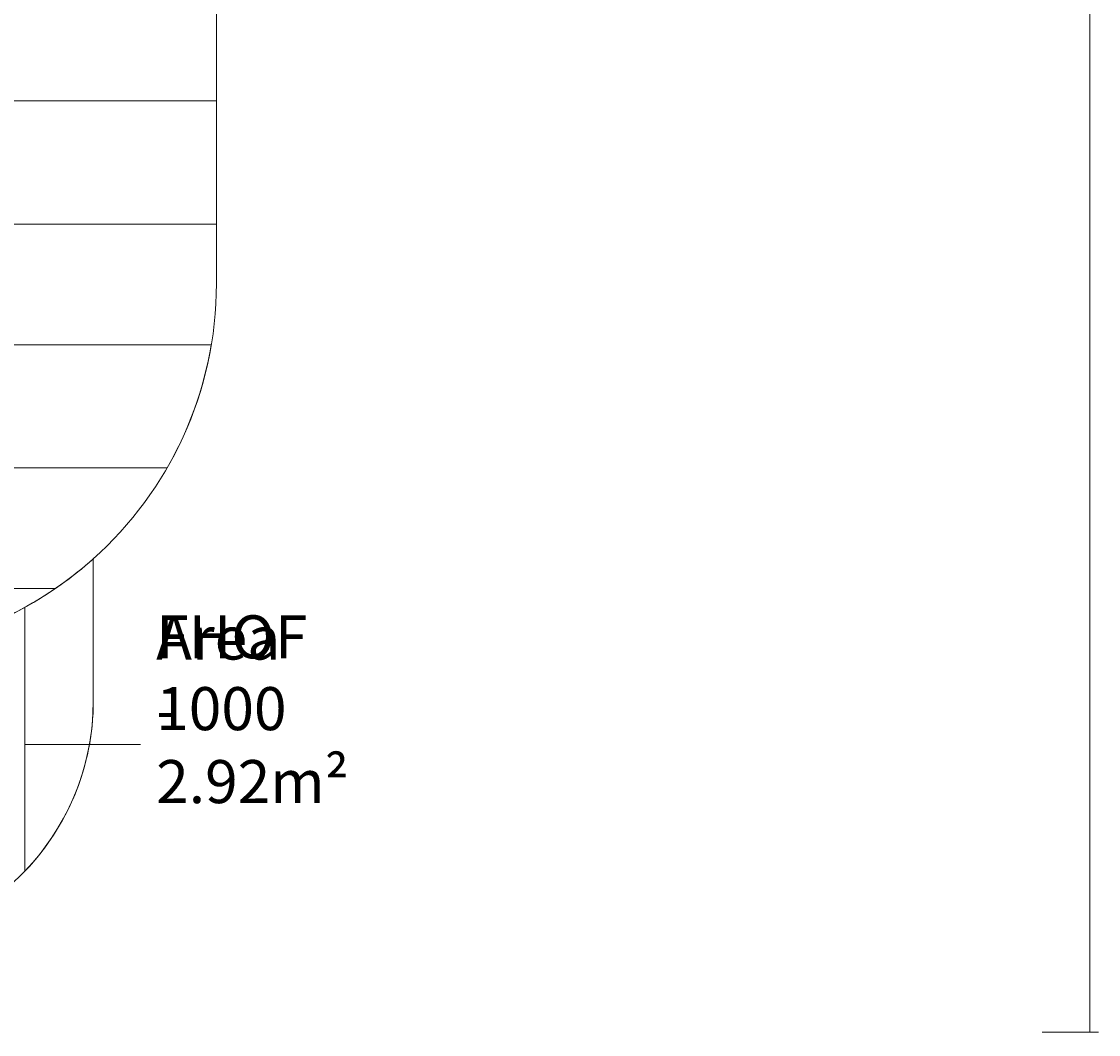
# Model space of a CAD drawing. Units: millimetres. Extents: x -2307 to 10696, y -9032 to 791.
# Drawn here: x 6110 to 10483, y -9032 to -4920 of the extents above; entities that cross this region are included whole.
import ezdxf

# ---------------------------------------------------------------- set-up
doc = ezdxf.new("R2010")
doc.units = ezdxf.units.MM
doc.header["$MEASUREMENT"] = 0
doc.layers.add('Work Layer', color=7, linetype='Continuous', lineweight=0)

# ---------------------------------------------------------------- blocks, each defined once
blk = doc.blocks.new('Block_4')
at = {"layer": 'Work Layer', "color": 252, "lineweight": 9, "true_color": 0x919090}
blk.add_lwpolyline([(3293.5, -5241.8), (3293.5, -5741.8), (6901, -5741.8), (6901, -5241.8)], close=True, dxfattribs=at)
for points in [[(3364.9, -6231.8), (3447.4, -6385.9), (3507.3, -6553.9), (3539.1, -6731.8), (3539.1, -6731.8), (6700.7, -6731.8), (6700.7, -6731.8), (6788.4, -6579.9), (6850.2, -6411.3), (6880.1, -6231.8), (6880.1, -6231.8), (3364.9, -6231.8), (3364.9, -6231.8)], [(5401, -7483.2), (5715, -7483.2), (6006.3, -7386.6), (6247.1, -7221.7), (6247.1, -7221.7), (3948.1, -7221.7), (3948.1, -7221.7), (4188.8, -7386.4), (4479.7, -7483.2), (4793.5, -7483.2), (4793.5, -7483.2), (5401, -7483.2), (5401, -7483.2)]]:
    blk.add_open_spline(points, degree=3, knots=[0, 0, 0, 0, 1, 1, 1, 2, 2, 2, 3, 3, 3, 4, 4, 4, 4], dxfattribs=at)
blk = doc.blocks.new('Block_7')
at = {"layer": 'Work Layer', "color": 252, "lineweight": 9, "true_color": 0x919090}
for points, knots in [([(6401, -7101), (6316.6, -7176.6), (6223.4, -7242.7), (6123.4, -7297.8), (6123.4, -7297.8), (6123.4, -8368.8), (6123.4, -8368.8), (6295.3, -8189.2), (6401, -7945.9), (6401, -7677.7), (6401, -7677.7), (6401, -7101), (6401, -7101)], [0, 0, 0, 0, 1, 1, 1, 2, 2, 2, 3, 3, 3, 4, 4, 4, 4]), ([(4143.5, -7335), (4143.5, -7335), (4143.5, -8437.3), (4143.5, -8437.3), (4282.4, -8556.3), (4454.2, -8638), (4643.5, -8666.5), (4643.5, -8666.5), (4643.5, -7475.6), (4643.5, -7475.6), (4465.8, -7458), (4297.4, -7409.2), (4143.5, -7335)], [0, 0, 0, 0, 1, 1, 1, 2, 2, 2, 3, 3, 3, 4, 4, 4, 4]), ([(5401, -7483.2), (5401, -7483.2), (5133.4, -7483.2), (5133.4, -7483.2), (5133.4, -7483.2), (5133.4, -8677.7), (5133.4, -8677.7), (5133.4, -8677.7), (5401, -8677.7), (5401, -8677.7), (5481.1, -8677.7), (5558.8, -8668), (5633.4, -8650.2), (5633.4, -8650.2), (5633.4, -7465), (5633.4, -7465), (5557.7, -7476.8), (5480.1, -7483.2), (5401, -7483.2)], [0, 0, 0, 0, 1, 1, 1, 2, 2, 2, 3, 3, 3, 4, 4, 4, 5, 5, 5, 6, 6, 6, 6])]:
    blk.add_open_spline(points, degree=3, knots=knots, dxfattribs=at)

msp = doc.modelspace()

# ---------------------------------------------------------------- linework, layer by layer
at = {"layer": 'Work Layer', "color": 154, "lineweight": 9, "true_color": 0x005daa}
msp.add_line((6593, -7855.2), (6123.4, -7855.2), dxfattribs=at)
for points in [[(10447.7, -129.1), (10447.7, -129.1), (10447.7, -9023.1), (10447.7, -9023.1)], [(10483, -9023.1), (10483, -9023.1), (10253.7, -9023.1), (10253.7, -9023.1)]]:
    msp.add_open_spline(points, degree=3, dxfattribs=at)
at = {"layer": 'Work Layer', "color": 240, "lineweight": 9, "true_color": 0xec1c24}
msp.add_open_spline([(8753.2, -1357), (8753.2, -1357), (8176.5, -1357), (8176.5, -1357), (7901.9, -1050.2), (7502.9, -857), (7058.8, -857), (7058.8, -857), (6346.8, -857), (6346.8, -857), (6128, -730.9), (5874.5, -658.2), (5604.1, -657.3), (5329.1, -339.3), (4923, -137.8), (4469.5, -137.8), (4469.5, -137.8), (3869.5, -137.8), (3869.5, -137.8), (3416.2, -137.8), (3010.1, -339.2), (2735, -657.1), (2735, -657.1), (1993.7, -657.1), (1993.7, -657.1), (1642.9, -335.8), (1175.5, -139.1), (662.7, -139.1), (149.8, -139.1), (-317.9, -335.7), (-668.8, -657.1), (-668.8, -657.1), (-802, -657.1), (-802, -657.1), (-1630.4, -657.1), (-2302, -1328.7), (-2302, -2157.1), (-2302, -2157.1), (-2302, -3160.6), (-2302, -3160.6), (-2302, -3276), (-2288.5, -3388.3), (-2263.8, -3496.3), (-2263.8, -3496.3), (-2263.8, -4263.2), (-2263.8, -4263.2), (-2263.8, -4502.3), (-2207.6, -4728.1), (-2108.1, -4928.7), (-2110.8, -4967.7), (-2112.7, -5006.9), (-2112.7, -5046.6), (-2112.7, -5046.6), (-2112.7, -5188.2), (-2112.7, -5188.2), (-2112.7, -7307.8), (-388.3, -9032.3), (1731.3, -9032.3), (1731.3, -9032.3), (1866.1, -9032.3), (1866.1, -9032.3), (2805, -9032.3), (3566.1, -8271.1), (3566.1, -7332.3), (3566.1, -7332.3), (3566.1, -7032.3), (3566.1, -7032.3), (3566.1, -6962.7), (3561.4, -6894.4), (3553.3, -6827), (3622, -6927.9), (3702.8, -7019.8), (3793.5, -7101), (3793.5, -7101), (3793.5, -7677.7), (3793.5, -7677.7), (3793.5, -8230), (4241.2, -8677.7), (4793.5, -8677.7), (4793.5, -8677.7), (5401, -8677.7), (5401, -8677.7), (5953.3, -8677.7), (6401, -8230), (6401, -7677.7), (6401, -7677.7), (6401, -7101), (6401, -7101), (6707.8, -6826.3), (6901, -6427.4), (6901, -5983.2), (6901, -5983.2), (6901, -4826.1), (6901, -4826.1), (6965.3, -4713.9), (7015.4, -4592.5), (7049.2, -4464.6), (7049.2, -4464.6), (7058.8, -4464.6), (7058.8, -4464.6), (7502.9, -4464.6), (7901.9, -4271.4), (8176.5, -3964.6), (8176.5, -3964.6), (8753.2, -3964.6), (8753.2, -3964.6), (9305.5, -3964.6), (9753.2, -3516.9), (9753.2, -2964.6), (9753.2, -2964.6), (9753.2, -2357), (9753.2, -2357), (9753.2, -1804.7), (9305.5, -1357), (8753.2, -1357)], degree=3, knots=[0, 0, 0, 0, 1, 1, 1, 2, 2, 2, 3, 3, 3, 4, 4, 4, 5, 5, 5, 6, 6, 6, 7, 7, 7, 8, 8, 8, 9, 9, 9, 10, 10, 10, 11, 11, 11, 12, 12, 12, 13, 13, 13, 14, 14, 14, 15, 15, 15, 16, 16, 16, 17, 17, 17, 18, 18, 18, 19, 19, 19, 20, 20, 20, 21, 21, 21, 22, 22, 22, 23, 23, 23, 24, 24, 24, 25, 25, 25, 26, 26, 26, 27, 27, 27, 28, 28, 28, 29, 29, 29, 30, 30, 30, 31, 31, 31, 32, 32, 32, 33, 33, 33, 34, 34, 34, 35, 35, 35, 36, 36, 36, 37, 37, 37, 38, 38, 38, 38], dxfattribs=at)
at = {"layer": 'Work Layer', "color": 252, "lineweight": 9, "true_color": 0x919090}
msp.add_open_spline([(3788.5, -7096.6), (4054.4, -7336.9), (4406.8, -7483.2), (4793.5, -7483.2), (4793.5, -7483.2), (5401, -7483.2), (5401, -7483.2), (5785.3, -7483.2), (6135.8, -7338.7), (6401.2, -7101.1)], degree=3, knots=[0, 0, 0, 0, 1, 1, 1, 2, 2, 2, 3, 3, 3, 3], dxfattribs=at)

# ---------------------------------------------------------------- block references
at = {"layer": 'Work Layer'}
for name in ['Block_4', 'Block_7']:
    msp.add_blockref(name, (0, 0), dxfattribs=at)

# ---------------------------------------------------------------- texts
at = {"layer": 'Work Layer', "char_height": 0.2, "attachment_point": 7}
for s, insert in [('\\C154;\\c11164928;\\FArial|b0|i0|c1;\\H174.836667;\\W1.000000;Area -  2.92m²', (6656.3, -8093.1)), ('\\C154;\\c11164928;\\FArial|b0|i0|c1;\\H174.836667;\\W1.000000;FHOF 1000', (6656.3, -7796.8))]:
    msp.add_mtext(s, dxfattribs=dict(at, insert=insert))

doc.saveas('drawing.dxf')
